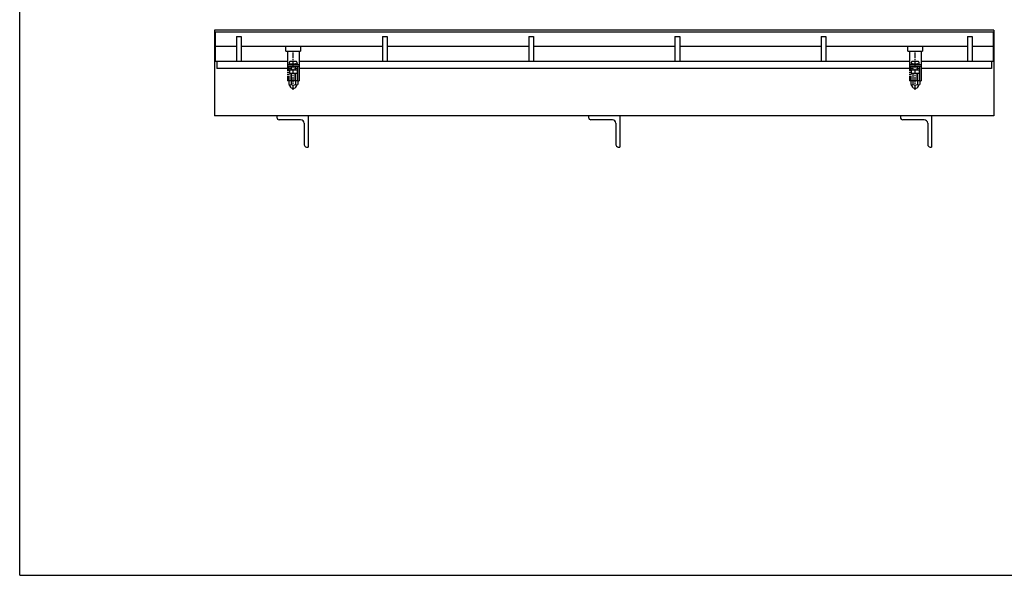
# Model space of a CAD drawing. Extents: x 25 to 1925, y 50 to 1400.
# Drawn here: x 25 to 1288, y 50 to 764 of the extents above; entities that cross this region are included whole.
import ezdxf

# ---------------------------------------------------------------- set-up
doc = ezdxf.new("R2010")
doc.units = 0
doc.header["$LTSCALE"] = 0.2
doc.linetypes.add('CENTER', pattern=[50.8, 31.75, -6.35, 6.35, -6.35])
doc.linetypes.add('PHANTOM', pattern=[63.5, 31.75, -6.35, 6.35, -6.35, 6.35, -6.35])
doc.layers.add('LAY-10', color=7, linetype='CONTINUOUS')
doc.layers.add('LAY-255', color=7, linetype='CONTINUOUS')

msp = doc.modelspace()

# ---------------------------------------------------------------- linework, layer by layer
at = {"layer": 'LAY-10', "color": 7, "linetype": 'CONTINUOUS'}
for p, q in [((1275, 750), (275, 750)), ((275, 750), (275, 640)), ((276, 748), (1274, 748)), ((276, 748), (276, 710)), ((1274, 748), (1274, 710)), ((1275, 750), (1275, 640)), ((303, 742), (309, 742)), ((303, 742), (303, 710)), ((309, 742), (309, 710)), ((490.6, 742), (496.6, 742)), ((490.6, 742), (490.6, 710)), ((496.6, 742), (496.6, 710)), ((678.2, 742), (684.2, 742)), ((678.2, 742), (678.2, 710)), ((684.2, 742), (684.2, 710)), ((865.8, 742), (871.8, 742)), ((865.8, 742), (865.8, 710)), ((871.8, 742), (871.8, 710)), ((1053.4, 742), (1059.4, 742)), ((1053.4, 742), (1053.4, 710)), ((1059.4, 742), (1059.4, 710)), ((1241, 742), (1247, 742)), ((1241, 742), (1241, 710)), ((1247, 742), (1247, 710)), ((303, 729), (276, 729)), ((490.6, 729), (309, 729)), ((366.5, 723), (366.5, 729)), ((366.5, 723), (385.5, 723)), ((368.5, 723), (368.5, 704)), ((383.5, 723), (383.5, 704)), ((385.5, 729), (385.5, 723)), ((678.2, 729), (496.6, 729)), ((865.8, 729), (684.2, 729)), ((1053.4, 729), (871.8, 729)), ((1241, 729), (1059.4, 729)), ((1164.5, 723), (1164.5, 729)), ((1164.5, 723), (1183.5, 723)), ((1166.5, 723), (1166.5, 704)), ((1181.5, 723), (1181.5, 704)), ((1183.5, 729), (1183.5, 723)), ((1274, 729), (1247, 729)), ((368.5, 710), (276, 710)), ((278, 710), (278, 701)), ((368.5, 710), (278, 710)), ((379.75, 710), (372.25, 710)), ((1166.5, 710), (383.5, 710)), ((1166.5, 710), (383.5, 710)), ((1166.5, 710), (383.5, 710)), ((1177.75, 710), (1170.25, 710)), ((1274, 710), (1181.5, 710)), ((1272, 710), (1181.5, 710)), ((1272, 710), (1272, 701)), ((373, 701), (278, 701)), ((368.5, 706), (383.5, 706)), ((368.5, 704), (383.5, 704)), ((370.75, 707), (381.25, 707)), ((371, 699), (371, 695.00289)), ((371, 699), (381, 699)), ((371, 695.00289), (381, 695.00289)), ((373, 706.75), (373, 706)), ((373.6, 706), (373, 706.6)), ((373, 704), (373, 699)), ((373, 695.00289), (373, 684.8)), ((373.6, 699), (373.6, 704)), ((373.6, 684.8), (373.6, 695.00289)), ((378.4, 706), (379, 706.6)), ((378.4, 699), (378.4, 704)), ((378.4, 684.8), (378.4, 695.00289)), ((379, 706.75), (379, 706)), ((379, 704), (379, 699)), ((381.5, 701), (379, 701)), ((381.5, 701), (379, 701)), ((379, 695.00289), (379, 684.8)), ((381, 699), (381, 695.00289)), ((381.5, 704), (381.5, 685)), ((383.5, 704), (383.5, 685)), ((1171, 701), (383.5, 701)), ((1171, 701), (383.5, 701)), ((1166.5, 706), (1181.5, 706)), ((1166.5, 704), (1181.5, 704)), ((1168.75, 707), (1179.25, 707)), ((1169, 699), (1169, 695.00289)), ((1169, 699), (1179, 699)), ((1169, 695.00289), (1179, 695.00289)), ((1171, 706.75), (1171, 706)), ((1171.6, 706), (1171, 706.6)), ((1171, 704), (1171, 699)), ((1171, 695.00289), (1171, 684.8)), ((1171.6, 699), (1171.6, 704)), ((1171.6, 684.8), (1171.6, 695.00289)), ((1176.4, 706), (1177, 706.6)), ((1176.4, 699), (1176.4, 704)), ((1176.4, 684.8), (1176.4, 695.00289)), ((1177, 706.75), (1177, 706)), ((1177, 704), (1177, 699)), ((1179.5, 701), (1177, 701)), ((1177, 695.00289), (1177, 684.8)), ((1179, 699), (1179, 695.00289)), ((1179.5, 704), (1179.5, 685)), ((1181.5, 704), (1181.5, 685)), ((1272, 701), (1181.5, 701)), ((370.25, 684.8), (370.25, 680.172)), ((381.75, 684.8), (370.25, 684.8)), ((373.13675, 684.8), (373.13675, 680.172)), ((378.86325, 684.8), (378.86325, 680.172)), ((381.5, 685), (383.5, 685)), ((381.75, 684.8), (381.75, 680.172)), ((1168.25, 684.8), (1168.25, 680.172)), ((1179.75, 684.8), (1168.25, 684.8)), ((1171.13675, 684.8), (1171.13675, 680.172)), ((1176.86325, 684.8), (1176.86325, 680.172)), ((1179.5, 685), (1181.5, 685)), ((1179.75, 684.8), (1179.75, 680.172)), ((371.75, 679.6), (371.75, 679.60076)), ((371.75, 678.50096), (371.75, 679.13798)), ((380.25, 679.6), (380.25, 679.60076)), ((380.25, 678.50096), (380.25, 679.13798)), ((1169.75, 679.6), (1169.75, 679.60076)), ((1169.75, 678.50096), (1169.75, 679.13798)), ((1178.25, 679.6), (1178.25, 679.60076)), ((1178.25, 678.50096), (1178.25, 679.13798)), ((1275, 640), (275, 640)), ((355, 640), (355, 638)), ((385.5, 635), (358, 635)), ((395, 640), (395, 600)), ((755, 640), (755, 638)), ((785.5, 635), (758, 635)), ((795, 640), (795, 600)), ((1155, 640), (1155, 638)), ((1185.5, 635), (1158, 635)), ((1195, 640), (1195, 600)), ((390, 630.5), (390, 603)), ((790, 630.5), (790, 603)), ((1190, 630.5), (1190, 603)), ((393, 600), (395, 600)), ((793, 600), (795, 600)), ((1193, 600), (1195, 600))]:
    msp.add_line(p, q, dxfattribs=at)
at = {"layer": 'LAY-10', "color": 2, "linetype": 'CENTER'}
for p, q in [((376, 673.3), (376, 723)), ((1174, 673.3), (1174, 723))]:
    msp.add_line(p, q, dxfattribs=at)
at = {"layer": 'LAY-10', "color": 7, "linetype": 'PHANTOM'}
for p, q in [((368.5, 704), (368.5, 685)), ((370.5, 704), (370.5, 685)), ((1166.5, 704), (1166.5, 685)), ((1168.5, 704), (1168.5, 685)), ((370.5, 685), (368.5, 685)), ((1168.5, 685), (1166.5, 685))]:
    msp.add_line(p, q, dxfattribs=at)
at = {"layer": 'LAY-10', "color": 7, "linetype": 'CONTINUOUS'}
for centre, radius, start, end in [((376, 707), 5.25, 151.92751306, 180), ((372.25, 709), 1, 90, 151.92751306), ((379.75, 709), 1, 28.07248694, 90), ((376, 707), 5.25, 0, 28.07248694), ((1174, 707), 5.25, 151.92751306, 180), ((1170.25, 709), 1, 90, 151.92751306), ((1177.75, 709), 1, 28.07248694, 90), ((1174, 707), 5.25, 0, 28.07248694), ((372.75, 706.75), 0.25, 0, 90), ((379.25, 706.75), 0.25, 90, 180), ((1170.75, 706.75), 0.25, 0, 90), ((1177.25, 706.75), 0.25, 90, 180), ((371.69338, 681.7071), 2.1071, 226.76382528, 313.23617472), ((371.25, 679.13798), 0.5, 0, 80.20840247), ((372.75, 678.50096), 1, 180, 201.7867893), ((376, 679.8), 4.5, 201.7867893, 338.2132107), ((376, 687.05225), 7.45225, 247.40513923, 292.59486077), ((380.30662, 681.7071), 2.1071, 226.76382528, 313.23617472), ((379.25, 678.50096), 1, 338.2132107, 0), ((380.75, 679.13798), 0.5, 99.79159753, 180), ((1169.69338, 681.7071), 2.1071, 226.76382528, 313.23617472), ((1169.25, 679.13798), 0.5, 0, 80.20840247), ((1170.75, 678.50096), 1, 180, 201.7867893), ((1174, 679.8), 4.5, 201.7867893, 338.2132107), ((1174, 687.05225), 7.45225, 247.40513923, 292.59486077), ((1178.30662, 681.7071), 2.1071, 226.76382528, 313.23617472), ((1177.25, 678.50096), 1, 338.2132107, 0), ((1178.75, 679.13798), 0.5, 99.79159753, 180), ((358, 638), 3, 180, 270), ((385.5, 630.5), 4.5, 0, 90), ((758, 638), 3, 180, 270), ((785.5, 630.5), 4.5, 0, 90), ((1158, 638), 3, 180, 270), ((1185.5, 630.5), 4.5, 0, 90), ((393, 603), 3, 180, 270), ((793, 603), 3, 180, 270), ((1193, 603), 3, 180, 270)]:
    msp.add_arc(centre, radius, start, end, dxfattribs=at)
at = {"layer": 'LAY-255', "color": 7, "linetype": 'CONTINUOUS'}
for q in [(25, 1400), (1925, 50)]:
    msp.add_line((25, 50), q, dxfattribs=at)

doc.saveas('drawing.dxf')
